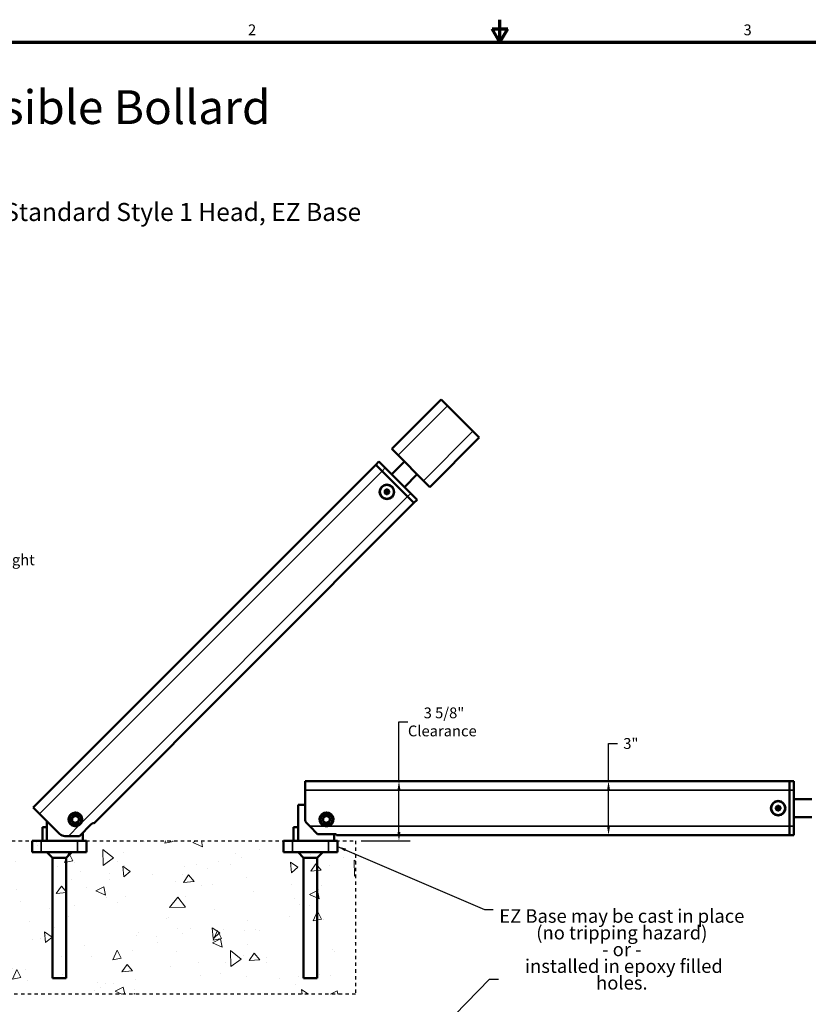
# Model space of a CAD drawing. Units: inches. Extents: x 1.1 to 57.6, y 0.4 to 44.9.
# Drawn here: x 15.1 to 38.5, y 15.5 to 44.7 of the extents above; entities that cross this region are included whole.
import ezdxf

# ---------------------------------------------------------------- set-up
doc = ezdxf.new("R2010")
doc.units = ezdxf.units.IN
doc.header["$LTSCALE"] = 2.666667
doc.header["$MEASUREMENT"] = 0
doc.linetypes.add('DOTTED', pattern=[0.0482, 0.0069, -0.0413])
for name, color, linetype, lineweight in [('Border (ANSI)', 7, 'Continuous', 70), ('Dimension (ANSI)', 7, 'Continuous', 25), ('Hatch (ANSI)', 7, 'Continuous', 18), ('Sketch Geometry (ANSI)', 7, 'Continuous', 25), ('Symbol (ANSI)', 7, 'Continuous', 25), ('Visible (ANSI)', 7, 'Continuous', 50), ('Visible Narrow (ANSI)', 7, 'Continuous', 35)]:
    doc.layers.add(name, color=color, linetype=linetype, lineweight=lineweight)
doc.styles.add('Note Text (ANSI)', font='tahoma.ttf')
doc.dimstyles.new('Default (ANSI)', dxfattribs={"dimscale": 2.666667, "dimtxt": 0.12, "dimasz": 0.098425, "dimexe": 0.125, "dimexo": 0.0625, "dimgap": 0.031496, "dimtad": 0, "dimtih": 1, "dimtoh": 1, "dimrnd": 1e-08, "dimzin": 4, "dimdsep": 46, "dimtxsty": 'Note Text (ANSI)', "dimcen": 0.09, "dimdle": 0.393701, "dimclrd": 256, "dimclre": 256, "dimclrt": 256, "dimadec": 0, "dimazin": 1, "dimtfac": 1, "dimtofl": 0, "dimtmove": 0, "dimatfit": 3, "dimfxl": 1, "dimtolj": 1, "dimtzin": 4, "dimlwd": -1, "dimlwe": -1, "dimarcsym": 0})
doc.dimstyles.new('Default (ANSI)$7', dxfattribs={"dimscale": 2.666667, "dimtxt": 0.12, "dimasz": 0.098425, "dimexe": 0.125, "dimexo": 0.0625, "dimgap": 0.031496, "dimtad": 0, "dimtih": 1, "dimtoh": 1, "dimrnd": 1e-08, "dimzin": 4, "dimdsep": 46, "dimtxsty": 'Note Text (ANSI)', "dimcen": 0.09, "dimdle": 0.393701, "dimclrd": 256, "dimclre": 256, "dimclrt": 256, "dimadec": 0, "dimazin": 1, "dimtfac": 1, "dimtofl": 0, "dimtmove": 0, "dimatfit": 3, "dimfxl": 1, "dimtolj": 1, "dimtzin": 4, "dimlwd": -1, "dimlwe": -1, "dimarcsym": 0})

# ---------------------------------------------------------------- blocks, each defined once
blk = doc.blocks.new('Borders BlueEmber_Border')
at = {"layer": 'Border (ANSI)'}
for p, q in [((11, 16.5), (11, 16.75)), ((10.913, 16.65), (11.087, 16.65)), ((11, 16.5), (10.913, 16.65)), ((11, 16.5), (11.087, 16.65)), ((0.75, 16.5), (21.25, 16.5))]:
    blk.add_line(p, q, dxfattribs=at)
at = {"layer": 'Symbol (ANSI)', "char_height": 0.12, "attachment_point": 8, "style": 'Note Text (ANSI)'}
for s, insert in [('2', (8.25, 16.54)), ('3', (13.75, 16.54))]:
    blk.add_mtext(s, dxfattribs=dict(at, insert=insert))
blk = doc.blocks.new('*D6')
at = {"layer": 'Defpoints', "color": 0}
for p in [(23.568, 22.146), (26.348, 22.146), (25.061, 20.381)]:
    blk.add_point(p, dxfattribs=at)
at = {"layer": 'Dimension (ANSI)'}
for p, q in [((26.348, 22.146), (26.348, 23.898)), ((26.348, 23.898), (26.61, 23.898)), ((26.348, 20.644), (26.348, 21.884)), ((25.228, 20.381), (26.681, 20.381))]:
    blk.add_line(p, q, dxfattribs=at)
for points in [[(26.304, 21.884), (26.391, 21.884), (26.348, 22.146)], [(26.304, 20.644), (26.391, 20.644), (26.348, 20.381)]]:
    blk.add_solid(points, dxfattribs=at)
at = {"layer": 'Dimension (ANSI)', "insert": (27.63, 23.898), "char_height": 0.32, "attachment_point": 5, "style": 'Note Text (ANSI)'}
blk.add_mtext('\\A1; 3 5/8"\\PClearance', dxfattribs=at)
blk = doc.blocks.new('*D8')
at = {"layer": 'Defpoints', "color": 0}
for p in [(10.957, 37.451), (10.823, 16.315), (14.112, 16.315)]:
    blk.add_point(p, dxfattribs=at)
at = {"layer": 'Dimension (ANSI)'}
for p, q in [((11.124, 37.451), (14.445, 37.451)), ((14.112, 37.188), (14.112, 29.531)), ((14.112, 16.577), (14.112, 28.39)), ((10.99, 16.315), (14.445, 16.315))]:
    blk.add_line(p, q, dxfattribs=at)
for points in [[(14.068, 37.188), (14.156, 37.188), (14.112, 37.451)], [(14.068, 16.577), (14.156, 16.577), (14.112, 16.315)]]:
    blk.add_solid(points, dxfattribs=at)
at = {"layer": 'Dimension (ANSI)', "insert": (14.112, 28.96), "char_height": 0.32, "attachment_point": 5, "style": 'Note Text (ANSI)'}
blk.add_mtext('\\A1; 39 5/8"\\POverall Height', dxfattribs=at)
blk = doc.blocks.new('*D9')
at = {"layer": 'Defpoints', "color": 0}
for p in [(32.55, 22.146), (33.162, 22.146), (33.162, 20.546)]:
    blk.add_point(p, dxfattribs=at)
at = {"layer": 'Dimension (ANSI)'}
for p, q in [((32.55, 22.146), (32.55, 23.26)), ((32.55, 23.26), (32.813, 23.26)), ((32.55, 20.809), (32.55, 21.884))]:
    blk.add_line(p, q, dxfattribs=at)
for points in [[(32.507, 21.884), (32.594, 21.884), (32.55, 22.146)], [(32.507, 20.809), (32.594, 20.809), (32.55, 20.546)]]:
    blk.add_solid(points, dxfattribs=at)
at = {"layer": 'Dimension (ANSI)', "insert": (33.162, 23.26), "char_height": 0.32, "attachment_point": 5, "style": 'Note Text (ANSI)'}
blk.add_mtext('\\A1; 3"', dxfattribs=at)

msp = doc.modelspace()

# ---------------------------------------------------------------- hatches: boundary and pattern name
at = {"layer": 'Hatch (ANSI)', "true_color": 0x6a6a6a}
h = msp.add_hatch(dxfattribs=at)
h.set_pattern_fill('AR-CONC', color=251, scale=0.41995, angle=45, style=0, double=1)
h.paths.add_polyline_path([(25.0611, 20.3812), (25.0611, 15.8478), (7.2899, 15.8478), (7.2899, 20.3812)])
h = msp.add_hatch(dxfattribs=at)
h.set_pattern_fill('AR-CONC', color=251, scale=0.41995, angle=135, style=0, double=1)
h.paths.add_polyline_path([(25.0611, 20.3812), (25.0611, 15.8478), (7.2899, 15.8478), (7.2899, 20.3812)])

# ---------------------------------------------------------------- linework, layer by layer
at = {"layer": 'Sketch Geometry (ANSI)', "linetype": 'DOTTED', "ltscale": 0.716378}
for p, q in [((7.2899, 20.3812), (25.0611, 20.3812)), ((25.0611, 15.8478), (7.2899, 15.8478))]:
    msp.add_line(p, q, dxfattribs=at)
at = {"layer": 'Sketch Geometry (ANSI)', "linetype": 'DOTTED', "ltscale": 0.71979}
msp.add_line((25.0611, 20.3812), (25.0611, 15.8478), dxfattribs=at)
at = {"layer": 'Visible (ANSI)'}
for p, q in [((26.132, 31.9753), (27.5933, 33.4367)), ((27.5933, 33.4367), (27.7819, 33.2481)), ((28.5361, 32.4939), (27.7819, 33.2481)), ((28.5361, 32.4939), (28.7247, 32.3053)), ((27.2633, 30.844), (28.7247, 32.3053)), ((26.132, 31.9753), (26.3205, 31.7868)), ((27.0748, 31.0325), (26.3205, 31.7868)), ((25.6606, 31.5039), (15.5235, 21.3668)), ((25.7548, 31.5982), (25.6606, 31.5039)), ((25.8491, 31.3154), (25.6606, 31.5039)), ((25.8491, 31.3154), (25.6606, 31.5039)), ((25.9434, 31.4096), (25.7548, 31.5982)), ((26.132, 31.2211), (26.5091, 31.5982)), ((25.8491, 31.3154), (26.6034, 30.5611)), ((25.8491, 31.3154), (26.6034, 30.5611)), ((25.9434, 31.4096), (26.6976, 30.6554)), ((26.5091, 30.844), (26.8862, 31.2211)), ((27.0748, 31.0325), (27.2633, 30.844)), ((25.9734, 30.7677), (25.9255, 30.7202)), ((25.9255, 30.7202), (25.9341, 30.6877)), ((25.9341, 30.6877), (25.9427, 30.6551)), ((25.9427, 30.6551), (26.0077, 30.6374)), ((26.0384, 30.75), (25.9734, 30.7677)), ((26.0077, 30.6374), (26.0555, 30.6848)), ((26.0555, 30.6848), (26.0384, 30.75)), ((26.8862, 30.4668), (26.6976, 30.6554)), ((26.7919, 30.3726), (17.3148, 20.8954)), ((26.7919, 30.3726), (26.6034, 30.5611)), ((26.7919, 30.3726), (26.6034, 30.5611)), ((26.8862, 30.4668), (26.7919, 30.3726)), ((23.5682, 21.8796), (23.5682, 22.1462)), ((37.9042, 22.1462), (23.5682, 22.1462)), ((37.9042, 21.8796), (37.9042, 22.1462)), ((38.0376, 22.1462), (37.9042, 22.1462)), ((37.9042, 21.8796), (37.9042, 22.1462)), ((38.0376, 21.8796), (38.0376, 22.1462)), ((23.5682, 21.8796), (23.5682, 21.0317)), ((37.9042, 21.8796), (37.9042, 20.8129)), ((37.9042, 21.8796), (37.9042, 20.8129)), ((38.0376, 21.8796), (38.0376, 20.8129)), ((38.0376, 21.6129), (38.5709, 21.6129)), ((15.712, 21.1783), (15.5235, 21.3668)), ((23.3589, 21.4489), (23.5682, 21.4489)), ((23.3589, 20.3822), (23.3589, 21.4489)), ((37.5537, 21.4114), (37.5059, 21.3639)), ((37.5059, 21.3639), (37.5145, 21.3314)), ((37.5145, 21.3314), (37.5231, 21.2988)), ((37.5231, 21.2988), (37.5881, 21.2811)), ((37.6187, 21.3937), (37.5537, 21.4114)), ((37.5881, 21.2811), (37.6359, 21.3286)), ((37.6359, 21.3286), (37.6187, 21.3937)), ((15.712, 21.1783), (16.3116, 20.5787)), ((16.77, 21.1306), (16.6704, 21.0722)), ((16.6704, 21.0722), (16.6712, 20.9567)), ((16.8704, 21.0736), (16.77, 21.1306)), ((16.8712, 20.9582), (16.8704, 21.0736)), ((24.2007, 21.131), (24.1012, 21.0726)), ((24.1012, 21.0726), (24.102, 20.9571)), ((24.3012, 21.074), (24.2007, 21.131)), ((24.302, 20.9586), (24.3012, 21.074)), ((38.0376, 21.0796), (38.5709, 21.0796)), ((15.9281, 20.7818), (15.7948, 20.7818)), ((15.7948, 20.7818), (15.7948, 20.3818)), ((15.9281, 20.3818), (15.9281, 20.9622)), ((16.6712, 20.9567), (16.7716, 20.8997)), ((16.7716, 20.8997), (16.8214, 20.9289)), ((16.8214, 20.9289), (16.8712, 20.9582)), ((16.889, 20.5202), (17.2405, 20.8717)), ((17.3148, 20.8954), (17.3093, 20.901)), ((23.3589, 20.7822), (23.2256, 20.7822)), ((23.2256, 20.7822), (23.2256, 20.3822)), ((23.6268, 20.8903), (23.7042, 20.8129)), ((23.9351, 20.582), (23.7042, 20.8129)), ((24.102, 20.9571), (24.2024, 20.9001)), ((24.2024, 20.9001), (24.2522, 20.9293)), ((24.2522, 20.9293), (24.302, 20.9586)), ((37.9042, 20.5462), (37.9042, 20.8129)), ((37.9042, 20.5462), (37.9042, 20.8129)), ((38.0376, 20.5462), (38.0376, 20.8129)), ((16.453, 20.5202), (16.5624, 20.5202)), ((16.889, 20.5202), (16.5624, 20.5202)), ((16.9948, 20.3818), (16.9948, 20.626)), ((23.9351, 20.582), (24.4322, 20.582)), ((24.4256, 20.3822), (24.4256, 20.582)), ((24.5016, 20.5462), (24.5016, 20.554)), ((37.9042, 20.5462), (24.5016, 20.5462)), ((38.0376, 20.5462), (37.9042, 20.5462)), ((15.4948, 20.3818), (15.7615, 20.3818)), ((15.4948, 20.3818), (15.4948, 20.0485)), ((15.7615, 20.3818), (16.8281, 20.3818)), ((16.8281, 20.3818), (17.0948, 20.3818)), ((17.0948, 20.0485), (17.0948, 20.3818)), ((22.9256, 20.3822), (23.1922, 20.3822)), ((22.9256, 20.3822), (22.9256, 20.0489)), ((23.1922, 20.3822), (24.2589, 20.3822)), ((24.2589, 20.3822), (24.5256, 20.3822)), ((24.5256, 20.0489), (24.5256, 20.3822)), ((15.7615, 20.0485), (15.4948, 20.0485)), ((15.7615, 20.0485), (16.8281, 20.0485)), ((16.0948, 19.8818), (15.9281, 20.0485)), ((16.0948, 19.8818), (16.0948, 16.3152)), ((16.2948, 19.8818), (16.0948, 19.8818)), ((16.4948, 19.8818), (16.2948, 19.8818)), ((16.4948, 19.8818), (16.6615, 20.0485)), ((16.4948, 19.8818), (16.4948, 16.3152)), ((17.0948, 20.0485), (16.8281, 20.0485)), ((23.1922, 20.0489), (22.9256, 20.0489)), ((23.1922, 20.0489), (24.2589, 20.0489)), ((23.5256, 19.8822), (23.3589, 20.0489)), ((23.5256, 19.8822), (23.5256, 16.3156)), ((23.7256, 19.8822), (23.5256, 19.8822)), ((23.9256, 19.8822), (23.7256, 19.8822)), ((23.9256, 19.8822), (24.0922, 20.0489)), ((23.9256, 19.8822), (23.9256, 16.3156)), ((24.5256, 20.0489), (24.2589, 20.0489)), ((16.4948, 16.3152), (16.0948, 16.3152)), ((23.9256, 16.3156), (23.5256, 16.3156))]:
    msp.add_line(p, q, dxfattribs=at)
at = {"layer": 'Visible (ANSI)', "flags": 128}
for points in [[(16.9336, 20.8914), (16.9322, 20.8895), (16.9308, 20.8877), (16.9293, 20.8859), (16.9278, 20.8841), (16.9263, 20.8823), (16.9248, 20.8806), (16.9233, 20.8789), (16.9218, 20.8772), (16.9202, 20.8755), (16.9186, 20.8738), (16.917, 20.8722), (16.9154, 20.8706), (16.9138, 20.8689), (16.9122, 20.8674), (16.9105, 20.8658), (16.9088, 20.8642), (16.9071, 20.8627), (16.9054, 20.8612), (16.9036, 20.8597), (16.9019, 20.8582), (16.9001, 20.8567), (16.8983, 20.8552), (16.8965, 20.8538), (16.8946, 20.8524)], [(17.2405, 20.8717), (17.2438, 20.8748), (17.2472, 20.8779), (17.2508, 20.8808), (17.2545, 20.8836), (17.2582, 20.8862), (17.2619, 20.8887), (17.2657, 20.8909), (17.2694, 20.8929), (17.273, 20.8948), (17.2765, 20.8964), (17.2799, 20.8978), (17.2831, 20.899), (17.2862, 20.9001), (17.2892, 20.9009), (17.2922, 20.9017), (17.2949, 20.9023), (17.2975, 20.9027), (17.3, 20.9029), (17.3021, 20.903), (17.3041, 20.9029), (17.3058, 20.9026), (17.3072, 20.9022), (17.3084, 20.9017), (17.3093, 20.901)], [(24.2292, 20.8129), (24.2268, 20.8126), (24.2245, 20.8123), (24.2222, 20.8121), (24.2199, 20.8119), (24.2176, 20.8117), (24.2153, 20.8115), (24.213, 20.8114), (24.2107, 20.8112), (24.2084, 20.8112), (24.2061, 20.8111), (24.2039, 20.811), (24.2016, 20.811), (24.1993, 20.811), (24.197, 20.8111), (24.1947, 20.8112), (24.1924, 20.8112), (24.1901, 20.8114), (24.1878, 20.8115), (24.1855, 20.8117), (24.1832, 20.8119), (24.1809, 20.8121), (24.1786, 20.8123), (24.1763, 20.8126), (24.174, 20.8129)], [(24.4322, 20.582), (24.4368, 20.5819), (24.4414, 20.5816), (24.446, 20.5812), (24.4505, 20.5805), (24.455, 20.5798), (24.4594, 20.5789), (24.4636, 20.5778), (24.4677, 20.5766), (24.4715, 20.5753), (24.4751, 20.574), (24.4785, 20.5726), (24.4817, 20.5712), (24.4846, 20.5697), (24.4874, 20.5682), (24.49, 20.5667), (24.4924, 20.5651), (24.4945, 20.5636), (24.4964, 20.562), (24.498, 20.5605), (24.4993, 20.5591), (24.5003, 20.5577), (24.501, 20.5564), (24.5014, 20.5552), (24.5016, 20.554)]]:
    msp.add_lwpolyline(points, dxfattribs=at)
at = {"layer": 'Visible (ANSI)'}
for centre, radius in [((25.9905, 30.7025), 0.216), ((25.9905, 30.7025), 0.207), ((25.9905, 30.7025), 0.0223), ((37.5709, 21.3462), 0.216), ((37.5709, 21.3462), 0.207), ((37.5709, 21.3462), 0.0223), ((16.7708, 21.0152), 0.2), ((16.7708, 21.0152), 0.18), ((24.2016, 21.0156), 0.2), ((24.2016, 21.0156), 0.18)]:
    msp.add_circle(centre, radius, dxfattribs=at)
for centre, radius, start, end in [((25.9905, 30.7025), 0.0674, 164.7649, 224.7649), ((25.9905, 30.7025), 0.0674, 104.7649, 164.7649), ((25.9905, 30.7025), 0.0583, 134.7649, 194.7649), ((25.9905, 30.7025), 0.0583, 194.7649, 254.7649), ((25.9905, 30.7025), 0.0674, 224.7649, 284.7649), ((25.9905, 30.7025), 0.0583, 74.7649, 134.7649), ((25.9905, 30.7025), 0.0674, 44.7649, 104.7649), ((25.9905, 30.7025), 0.0583, 254.7649, 314.7649), ((25.9905, 30.7025), 0.0583, 14.7649, 74.7649), ((25.9905, 30.7025), 0.0674, 284.7649, 344.7649), ((25.9905, 30.7025), 0.0583, 314.7649, 14.7649), ((25.9905, 30.7025), 0.0674, 344.7649, 44.7649), ((37.5709, 21.3462), 0.0674, 164.7771, 224.7771), ((37.5709, 21.3462), 0.0674, 104.7771, 164.7771), ((37.5709, 21.3462), 0.0583, 134.7771, 194.7771), ((37.5709, 21.3462), 0.0583, 194.7771, 254.7771), ((37.5709, 21.3462), 0.0674, 224.7771, 284.7771), ((37.5709, 21.3462), 0.0583, 74.7771, 134.7771), ((37.5709, 21.3462), 0.0674, 44.7771, 104.7771), ((37.5709, 21.3462), 0.0583, 254.7771, 314.7771), ((37.5709, 21.3462), 0.0583, 14.7771, 74.7771), ((37.5709, 21.3462), 0.0674, 284.7771, 344.7771), ((37.5709, 21.3462), 0.0583, 314.7771, 14.7771), ((37.5709, 21.3462), 0.0674, 344.7771, 44.7771), ((16.7708, 21.0152), 0.2045, 322.74675, 307.25325), ((16.7708, 21.0152), 0.1155, 150.41653, 210.41653), ((16.7708, 21.0152), 0.1155, 90.41653, 150.41653), ((16.7708, 21.0152), 0.1112, 146.35132, 146.35287), ((16.7708, 21.0152), 0.1112, 94.48019, 94.48073), ((16.7708, 21.0152), 0.1155, 30.41653, 90.41653), ((16.7708, 21.0152), 0.1155, 330.41653, 30.41653), ((23.7682, 21.0317), 0.2, 180, 225), ((24.2016, 21.0156), 0.2045, 277.74675, 262.25325), ((24.2016, 21.0156), 0.1155, 150.41653, 210.41653), ((24.2016, 21.0156), 0.1155, 90.41653, 150.41653), ((24.2016, 21.0156), 0.1112, 146.35132, 146.35287), ((24.2016, 21.0156), 0.1112, 94.48019, 94.48073), ((24.2016, 21.0156), 0.1155, 30.41653, 90.41653), ((24.2016, 21.0156), 0.1155, 330.41653, 30.41653), ((16.7708, 21.0152), 0.1155, 210.41653, 270.41653), ((16.7708, 21.0152), 0.1155, 270.41653, 330.41653), ((24.2016, 21.0156), 0.1155, 210.41653, 270.41653), ((24.2016, 21.0156), 0.1155, 270.41653, 330.41653), ((16.453, 20.7202), 0.2, 225, 270)]:
    msp.add_arc(centre, radius, start, end, dxfattribs=at)
at = {"layer": 'Visible Narrow (ANSI)'}
for p, q in [((26.3205, 31.7868), (27.7819, 33.2481)), ((27.0748, 31.0325), (28.5361, 32.4939)), ((25.8491, 31.3154), (15.712, 21.1783)), ((25.9434, 31.4096), (25.8491, 31.3154)), ((26.6976, 30.6554), (26.6034, 30.5611)), ((26.6034, 30.5611), (16.9336, 20.8914)), ((37.9042, 21.8796), (23.5682, 21.8796)), ((38.0376, 21.8796), (37.9042, 21.8796)), ((16.8946, 20.8524), (16.5624, 20.5202)), ((24.174, 20.8129), (23.7042, 20.8129)), ((37.9042, 20.8129), (24.2292, 20.8129)), ((38.0376, 20.8129), (37.9042, 20.8129)), ((15.7615, 20.0485), (15.7615, 20.3818)), ((16.8281, 20.3818), (16.8281, 20.0485)), ((23.1922, 20.0489), (23.1922, 20.3822)), ((24.2589, 20.3822), (24.2589, 20.0489))]:
    msp.add_line(p, q, dxfattribs=at)
for centre in [(25.9905, 30.7025), (37.5709, 21.3462)]:
    msp.add_circle(centre, 0.2059, dxfattribs=at)

# ---------------------------------------------------------------- block references
at = {"xscale": 2.666666666666667, "yscale": 2.666666666666667, "zscale": 2.666666666666667}
msp.add_blockref('Borders BlueEmber_Border', (0, 0), dxfattribs=at)

# ---------------------------------------------------------------- texts
at = {"layer": 'Symbol (ANSI)', "style": 'Note Text (ANSI)'}
for s, insert, char_height, width, attachment_point, line_spacing_factor in [('{\\fTahoma|b1|i0;\\H1.0000;Maxi\\fTahoma|b1|i1;\\H1.0000;Force\\fTahoma|b1|i0;\\H1.0000;™ Collapsible Bollard\\P\\fTahoma|b0|i0;\\H0.5333;Standard Body, Padlock Operated, Standard Style 1 Head, EZ Base}', (2.7465, 42.5804), 0.32, 25.869294, 1, 2), ('{\\fTahoma|b0|i0;\\H0.4000;EZ Base may be cast in place\\P(no tripping hazard)\\P- or -\\P installed in epoxy filled holes.\\P}', (32.9437, 17.1697), 0.4, 7.354719, 5, 0.740913)]:
    msp.add_mtext(s, dxfattribs=dict(at, insert=insert, char_height=char_height, width=width, attachment_point=attachment_point, line_spacing_factor=line_spacing_factor))
at = {"layer": 'Symbol (ANSI)', "char_height": 0.32, "attachment_point": 1, "style": 'Note Text (ANSI)'}
for insert in [(29.2204, 18.5093), (29.3725, 16.4461)]:
    msp.add_mtext('{ }', dxfattribs=dict(at, insert=insert))

# ---------------------------------------------------------------- dimensions: what is measured, and where the dimension line sits
at = {"layer": 'Dimension (ANSI)'}
for base, p1, p2, text, override, picture, middle in [((14.112, 16.3145), (10.9573, 37.4505), (10.8233, 16.3145), ' 39 5/8"\\POverall Height', {"dimdec": 2, "dimlfac": 1.875, "dimtp": 0, "dimtm": 0, "dimtdec": 2, "dimatfit": 1}, '*D8', (14.112, 28.9601)), ((26.3477, 22.1462), (25.0611, 20.3812), (23.5682, 22.1462), ' 3 5/8"\\PClearance', {"dimdec": 2, "dimlfac": 1.875, "dimse2": 1, "dimtp": 0, "dimtm": 0, "dimtdec": 2, "dimatfit": 2}, '*D6', (27.6299, 23.8976)), ((32.5504, 22.1462), (33.1618, 20.5462), (33.1618, 22.1462), ' 3"', {"dimdec": 2, "dimlfac": 1.875, "dimse1": 1, "dimse2": 1, "dimtp": 0, "dimtm": 0, "dimtdec": 2, "dimatfit": 2}, '*D9', (33.1618, 23.2603))]:
    dim = msp.add_linear_dim(base=base, p1=p1, p2=p2, angle=90, text=text, dimstyle='Default (ANSI)', override=override, dxfattribs=at)
    dim.commit()
    dim.dimension.update_dxf_attribs({"geometry": picture, "text_midpoint": middle, "dimtype": 160})

# ---------------------------------------------------------------- leaders
at = {"layer": 'Symbol (ANSI)', "annotation_type": 0, "has_hookline": 1}
for points, hookline_direction, text_width in [([(49.2262, 19.3856), (45.6516, 33.0217), (45.3891, 33.0217)], 1, 7.5073), ([(24.5256, 20.2156), (28.874, 18.3493), (29.1364, 18.3493)], 0, 0.1375), ([(24.9475, 12.1236), (29.0261, 16.2861), (29.2885, 16.2861)], 0, 0.1375)]:
    msp.add_leader(points, dimstyle='Default (ANSI)$7', override={"dimtad": 0}, dxfattribs=dict(at, hookline_direction=hookline_direction, text_width=text_width))

doc.saveas('drawing.dxf')
